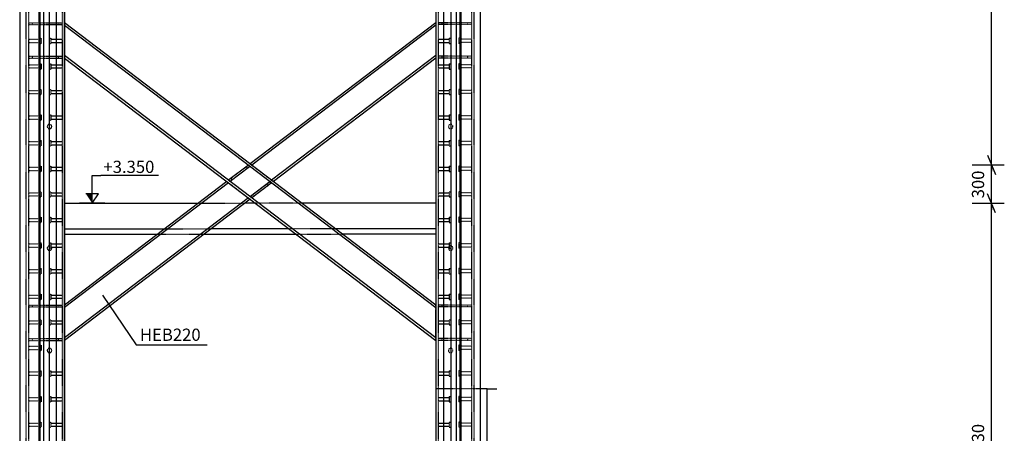
# Model space of a CAD drawing. Units: millimetres. Extents: x 0 to 59450, y 0 to 42050.
# Drawn here: x 28594 to 36286, y 9598 to 12831 of the extents above; entities that cross this region are included whole.
import ezdxf

# ---------------------------------------------------------------- set-up
doc = ezdxf.new("R2010")
doc.units = ezdxf.units.MM
doc.linetypes.add('DXK_LINE_DOT2', pattern=[3.9198, 1.9599, -1.9599])
for name, color, linetype in [('KONSTRUKTSIOONID', 7, 'Continuous'), ('MÕÕTMED', 7, 'Continuous'), ('TEKST', 7, 'Continuous'), ('TERAS', 7, 'Continuous')]:
    doc.layers.add(name, color=color, linetype=linetype)
doc.styles.add('Arial Narrow', font='ARIAL.TTF', dxfattribs={"height": 0.2})

# ---------------------------------------------------------------- blocks, each defined once
blk = doc.blocks.new('Part-25898103-62092 - 61377')
at = {"layer": 'TERAS', "color": 174, "linetype": 'DXK_LINE_DOT2'}
for p, q in [((32038.2, 12686.2), (32025.2, 12686.2)), ((32025.2, 12686.2), (32025.2, 12645.2)), ((32038.2, 12645.2), (32025.2, 12645.2)), ((32038.2, 12686.2), (32038.2, 12645.2)), ((32125.2, 12678.2), (32038.2, 12678.2)), ((32125.2, 12653.2), (32038.2, 12653.2))]:
    blk.add_line(p, q, dxfattribs=at)
blk = doc.blocks.new('Part-25898103-61400 - 61377')
at = {"layer": 'TERAS', "color": 174, "linetype": 'DXK_LINE_DOT2'}
for p, q in [((31863.2, 34645.7), (31863.2, 7665.7)), ((32125.2, 34645.7), (32125.2, 7665.7)), ((32144.2, 7665.7), (32144.2, 34645.7))]:
    blk.add_line(p, q, dxfattribs=at)
at = {"layer": 'TERAS', "color": 174, "linetype": 'Continuous'}
blk.add_line((31844.2, 34085.9), (31844.2, 7915.7), dxfattribs=at)
at = {"layer": 'TERAS', "color": 174, "linetype": 'DXK_LINE_DOT2'}
for centre, start, end in [((31961.7, 11995.7), 60, 240), ((31961.7, 11995.7), 240, 60), ((31961.7, 11045.7), 60, 240), ((31961.7, 11045.7), 240, 60), ((31961.7, 10245.7), 60, 240), ((31961.7, 10245.7), 240, 60)]:
    blk.add_arc(centre, 17.5, start, end, dxfattribs=at)
blk = doc.blocks.new('Part-25898103-61401 - 61377')
at = {"layer": 'KONSTRUKTSIOONID', "color": 7, "linetype": 'Continuous'}
for p, q in [((31844.2, 34085.9), (31844.2, 7915.7)), ((31906, 34085.9), (31906, 7915.7)), ((31961.8, 34085.9), (31961.8, 7915.7)), ((32006, 7915.7), (32006, 33995.7)), ((32034.4, 7915.7), (32034.4, 33995.7)), ((32044.2, 7915.7), (32044.2, 33997.6)), ((32194.2, 7915.7), (32194.2, 33997.6)), ((32246.6, 8045.7), (32246.6, 9945.7)), ((32246.6, 9945.7), (32321.3, 9945.7))]:
    blk.add_line(p, q, dxfattribs=at)
at = {"layer": 'KONSTRUKTSIOONID', "color": 7, "linetype": 'DXK_LINE_DOT2'}
blk.add_line((32246.6, 9945.7), (31844.2, 9945.7), dxfattribs=at)
blk = doc.blocks.new('Part-25898103-61402 - 61377')
at = {"layer": 'KONSTRUKTSIOONID', "color": 7, "linetype": 'Continuous'}
for p, q in [((28594.2, 34085.9), (28594.2, 7915.7)), ((28744.2, 33997.6), (28744.2, 7915.7)), ((28754, 7915.7), (28754, 33995.7)), ((28782.4, 7915.7), (28782.4, 33995.7)), ((28826.6, 7915.7), (28826.6, 33995.7)), ((28882.4, 7915.7), (28882.4, 33995.7)), ((28944.2, 7915.7), (28944.2, 33995.7))]:
    blk.add_line(p, q, dxfattribs=at)
blk = doc.blocks.new('Part-25898103-114581 - 61377')
at = {"layer": 'TERAS', "color": 174, "linetype": 'DXK_LINE_DOT2'}
for p, q in [((32125.2, 12807.4), (31863.2, 12807.4)), ((32125.2, 12792.4), (31863.2, 12792.4)), ((31893.2, 12807.4), (31893.2, 12792.4)), ((32095.2, 12792.4), (32095.2, 12807.4))]:
    blk.add_line(p, q, dxfattribs=at)
blk = doc.blocks.new('Part-25898103-61405 - 61377')
at = {"layer": 'TERAS', "color": 174, "linetype": 'DXK_LINE_DOT2'}
for p, q in [((28644.2, 7665.7), (28644.2, 34645.7)), ((28663.2, 34645.7), (28663.2, 7665.7)), ((28925.2, 34645.7), (28925.2, 7665.7))]:
    blk.add_line(p, q, dxfattribs=at)
at = {"layer": 'TERAS', "color": 174, "linetype": 'Continuous'}
blk.add_line((28944.2, 33995.7), (28944.2, 7915.7), dxfattribs=at)
at = {"layer": 'TERAS', "color": 174, "linetype": 'DXK_LINE_DOT2'}
for centre, start, end in [((28826.7, 11995.7), 120, 300), ((28826.7, 11995.7), 300, 120), ((28826.7, 11045.7), 120, 300), ((28826.7, 11045.7), 300, 120), ((28826.7, 10245.7), 120, 300), ((28826.7, 10245.7), 300, 120)]:
    blk.add_arc(centre, 17.5, start, end, dxfattribs=at)
blk = doc.blocks.new('Part-25898103-62074 - 61377')
at = {"layer": 'TERAS', "color": 174, "linetype": 'DXK_LINE_DOT2'}
for p, q in [((32038.2, 12086.2), (32025.2, 12086.2)), ((32025.2, 12086.2), (32025.2, 12045.2)), ((32038.2, 12086.2), (32038.2, 12045.2)), ((32125.2, 12078.2), (32038.2, 12078.2)), ((32038.2, 12045.2), (32025.2, 12045.2)), ((32125.2, 12053.2), (32038.2, 12053.2))]:
    blk.add_line(p, q, dxfattribs=at)
blk = doc.blocks.new('Part-25898103-62052 - 61377')
at = {"layer": 'TERAS', "color": 174, "linetype": 'DXK_LINE_DOT2'}
for p, q in [((31863.2, 11078.2), (31950.2, 11078.2)), ((31950.2, 11086.2), (31963.2, 11086.2)), ((31950.2, 11086.2), (31950.2, 11045.2)), ((31963.2, 11086.2), (31963.2, 11045.2)), ((31863.2, 11053.2), (31950.2, 11053.2)), ((31950.2, 11045.2), (31963.2, 11045.2))]:
    blk.add_line(p, q, dxfattribs=at)
blk = doc.blocks.new('Part-25898103-111882 - 61377')
at = {"layer": 'TERAS', "color": 174, "linetype": 'DXK_LINE_DOT2'}
for p, q in [((32038.2, 11886.2), (32025.2, 11886.2)), ((32025.2, 11886.2), (32025.2, 11845.2)), ((32038.2, 11886.2), (32038.2, 11845.2)), ((32125.2, 11878.2), (32038.2, 11878.2)), ((32125.2, 11853.2), (32038.2, 11853.2)), ((32038.2, 11845.2), (32025.2, 11845.2))]:
    blk.add_line(p, q, dxfattribs=at)
blk = doc.blocks.new('Part-25898103-114410 - 61377')
at = {"layer": 'TERAS', "color": 174, "linetype": 'DXK_LINE_DOT2'}
for p, q in [((28663.2, 12546), (28925.2, 12546)), ((28693.2, 12531), (28693.2, 12546)), ((28895.2, 12546), (28895.2, 12531)), ((28663.2, 12531), (28925.2, 12531))]:
    blk.add_line(p, q, dxfattribs=at)
blk = doc.blocks.new('Part-25898103-61589 - 61377')
at = {"layer": 'TERAS', "color": 174, "linetype": 'DXK_LINE_DOT2'}
for p, q in [((28663.2, 9678.2), (28750.2, 9678.2)), ((28663.2, 9653.2), (28750.2, 9653.2)), ((28750.2, 9686.2), (28763.2, 9686.2)), ((28750.2, 9686.2), (28750.2, 9645.2)), ((28750.2, 9645.2), (28763.2, 9645.2)), ((28763.2, 9686.2), (28763.2, 9645.2))]:
    blk.add_line(p, q, dxfattribs=at)
blk = doc.blocks.new('Part-25898103-61591 - 61377')
at = {"layer": 'TERAS', "color": 174, "linetype": 'DXK_LINE_DOT2'}
for p, q in [((28825.2, 9686.2), (28838.2, 9686.2)), ((28825.2, 9686.2), (28825.2, 9645.2)), ((28825.2, 9645.2), (28838.2, 9645.2)), ((28838.2, 9686.2), (28838.2, 9645.2)), ((28838.2, 9678.2), (28925.2, 9678.2)), ((28838.2, 9653.2), (28925.2, 9653.2))]:
    blk.add_line(p, q, dxfattribs=at)
blk = doc.blocks.new('Part-25898103-61592 - 61377')
at = {"layer": 'TERAS', "color": 174, "linetype": 'DXK_LINE_DOT2'}
for p, q in [((32038.2, 9686.2), (32025.2, 9686.2)), ((32025.2, 9686.2), (32025.2, 9645.2)), ((32038.2, 9645.2), (32025.2, 9645.2)), ((32038.2, 9686.2), (32038.2, 9645.2)), ((32125.2, 9678.2), (32038.2, 9678.2)), ((32125.2, 9653.2), (32038.2, 9653.2))]:
    blk.add_line(p, q, dxfattribs=at)
blk = doc.blocks.new('Part-25898103-61594 - 61377')
at = {"layer": 'TERAS', "color": 174, "linetype": 'DXK_LINE_DOT2'}
for p, q in [((31863.2, 9678.2), (31950.2, 9678.2)), ((31863.2, 9653.2), (31950.2, 9653.2)), ((31950.2, 9686.2), (31963.2, 9686.2)), ((31950.2, 9686.2), (31950.2, 9645.2)), ((31950.2, 9645.2), (31963.2, 9645.2)), ((31963.2, 9686.2), (31963.2, 9645.2))]:
    blk.add_line(p, q, dxfattribs=at)
blk = doc.blocks.new('Part-25898103-61765 - 61377')
at = {"layer": 'KONSTRUKTSIOONID', "color": 7, "linetype": 'Continuous'}
for p, q in [((28944.2, 11395.7), (29989.1, 11395.7)), ((30436, 11395.7), (30352.4, 11395.7)), ((31844.2, 11395.7), (30799.3, 11395.7)), ((28944.2, 11195.7), (29726.3, 11195.7)), ((28944.2, 11154.3), (29671.9, 11154.3)), ((30035.2, 11154.3), (30753.2, 11154.3)), ((30698.8, 11195.7), (30089.6, 11195.7)), ((31844.2, 11195.7), (31062.1, 11195.7)), ((31844.2, 11154.3), (31116.5, 11154.3))]:
    blk.add_line(p, q, dxfattribs=at)
at = {"layer": 'KONSTRUKTSIOONID', "color": 7, "linetype": 'DXK_LINE_DOT2'}
for p, q in [((28944.2, 11395.7), (28944.2, 10803.8)), ((29989.1, 11395.7), (30352.4, 11395.7)), ((30799.3, 11395.7), (30436, 11395.7)), ((31844.2, 11395.7), (31844.2, 10803.8)), ((29671.9, 11154.3), (30035.2, 11154.3)), ((29726.3, 11195.7), (30089.6, 11195.7)), ((31062.1, 11195.7), (30698.8, 11195.7)), ((30753.2, 11154.3), (31116.5, 11154.3))]:
    blk.add_line(p, q, dxfattribs=at)
blk = doc.blocks.new('Part-25898103-62011 - 61377')
at = {"layer": 'TERAS', "color": 174, "linetype": 'DXK_LINE_DOT2'}
for p, q in [((28663.2, 9878.2), (28750.2, 9878.2)), ((28663.2, 9853.2), (28750.2, 9853.2)), ((28750.2, 9886.2), (28763.2, 9886.2)), ((28750.2, 9886.2), (28750.2, 9845.2)), ((28763.2, 9886.2), (28763.2, 9845.2)), ((28750.2, 9845.2), (28763.2, 9845.2))]:
    blk.add_line(p, q, dxfattribs=at)
blk = doc.blocks.new('Part-25898103-62013 - 61377')
at = {"layer": 'TERAS', "color": 174, "linetype": 'DXK_LINE_DOT2'}
for p, q in [((28825.2, 9886.2), (28838.2, 9886.2)), ((28825.2, 9886.2), (28825.2, 9845.2)), ((28838.2, 9886.2), (28838.2, 9845.2)), ((28838.2, 9878.2), (28925.2, 9878.2)), ((28838.2, 9853.2), (28925.2, 9853.2)), ((28825.2, 9845.2), (28838.2, 9845.2))]:
    blk.add_line(p, q, dxfattribs=at)
blk = doc.blocks.new('Part-25898103-62014 - 61377')
at = {"layer": 'TERAS', "color": 174, "linetype": 'DXK_LINE_DOT2'}
for p, q in [((32038.2, 9886.2), (32025.2, 9886.2)), ((32025.2, 9886.2), (32025.2, 9845.2)), ((32038.2, 9886.2), (32038.2, 9845.2)), ((32125.2, 9878.2), (32038.2, 9878.2)), ((32125.2, 9853.2), (32038.2, 9853.2)), ((32038.2, 9845.2), (32025.2, 9845.2))]:
    blk.add_line(p, q, dxfattribs=at)
blk = doc.blocks.new('Part-25898103-62016 - 61377')
at = {"layer": 'TERAS', "color": 174, "linetype": 'DXK_LINE_DOT2'}
for p, q in [((31863.2, 9878.2), (31950.2, 9878.2)), ((31863.2, 9853.2), (31950.2, 9853.2)), ((31950.2, 9886.2), (31963.2, 9886.2)), ((31950.2, 9886.2), (31950.2, 9845.2)), ((31963.2, 9886.2), (31963.2, 9845.2)), ((31950.2, 9845.2), (31963.2, 9845.2))]:
    blk.add_line(p, q, dxfattribs=at)
blk = doc.blocks.new('Part-25898103-62017 - 61377')
at = {"layer": 'TERAS', "color": 174, "linetype": 'DXK_LINE_DOT2'}
for p, q in [((28663.2, 10078.2), (28750.2, 10078.2)), ((28750.2, 10086.2), (28763.2, 10086.2)), ((28750.2, 10086.2), (28750.2, 10045.2)), ((28763.2, 10086.2), (28763.2, 10045.2)), ((28663.2, 10053.2), (28750.2, 10053.2)), ((28750.2, 10045.2), (28763.2, 10045.2))]:
    blk.add_line(p, q, dxfattribs=at)
blk = doc.blocks.new('Part-25898103-62019 - 61377')
at = {"layer": 'TERAS', "color": 174, "linetype": 'DXK_LINE_DOT2'}
for p, q in [((28825.2, 10086.2), (28838.2, 10086.2)), ((28825.2, 10086.2), (28825.2, 10045.2)), ((28838.2, 10086.2), (28838.2, 10045.2)), ((28838.2, 10078.2), (28925.2, 10078.2)), ((28825.2, 10045.2), (28838.2, 10045.2)), ((28838.2, 10053.2), (28925.2, 10053.2))]:
    blk.add_line(p, q, dxfattribs=at)
blk = doc.blocks.new('Part-25898103-62020 - 61377')
at = {"layer": 'TERAS', "color": 174, "linetype": 'DXK_LINE_DOT2'}
for p, q in [((32038.2, 10086.2), (32025.2, 10086.2)), ((32025.2, 10086.2), (32025.2, 10045.2)), ((32038.2, 10086.2), (32038.2, 10045.2)), ((32125.2, 10078.2), (32038.2, 10078.2)), ((32038.2, 10045.2), (32025.2, 10045.2)), ((32125.2, 10053.2), (32038.2, 10053.2))]:
    blk.add_line(p, q, dxfattribs=at)
blk = doc.blocks.new('Part-25898103-62022 - 61377')
at = {"layer": 'TERAS', "color": 174, "linetype": 'DXK_LINE_DOT2'}
for p, q in [((31863.2, 10078.2), (31950.2, 10078.2)), ((31950.2, 10086.2), (31963.2, 10086.2)), ((31950.2, 10086.2), (31950.2, 10045.2)), ((31963.2, 10086.2), (31963.2, 10045.2)), ((31863.2, 10053.2), (31950.2, 10053.2)), ((31950.2, 10045.2), (31963.2, 10045.2))]:
    blk.add_line(p, q, dxfattribs=at)
blk = doc.blocks.new('Part-25898103-62023 - 61377')
at = {"layer": 'TERAS', "color": 174, "linetype": 'DXK_LINE_DOT2'}
for p, q in [((28663.2, 10278.2), (28750.2, 10278.2)), ((28663.2, 10253.2), (28750.2, 10253.2)), ((28750.2, 10286.2), (28763.2, 10286.2)), ((28750.2, 10286.2), (28750.2, 10245.2)), ((28750.2, 10245.2), (28763.2, 10245.2)), ((28763.2, 10286.2), (28763.2, 10245.2))]:
    blk.add_line(p, q, dxfattribs=at)
blk = doc.blocks.new('Part-25898103-62026 - 61377')
at = {"layer": 'TERAS', "color": 174, "linetype": 'DXK_LINE_DOT2'}
for p, q in [((32038.2, 10286.2), (32025.2, 10286.2)), ((32025.2, 10286.2), (32025.2, 10245.2)), ((32038.2, 10245.2), (32025.2, 10245.2)), ((32038.2, 10286.2), (32038.2, 10245.2)), ((32125.2, 10278.2), (32038.2, 10278.2)), ((32125.2, 10253.2), (32038.2, 10253.2))]:
    blk.add_line(p, q, dxfattribs=at)
blk = doc.blocks.new('Part-25898103-62029 - 61377')
at = {"layer": 'TERAS', "color": 174, "linetype": 'DXK_LINE_DOT2'}
for p, q in [((28663.2, 10478.2), (28750.2, 10478.2)), ((28750.2, 10486.2), (28763.2, 10486.2)), ((28750.2, 10486.2), (28750.2, 10445.2)), ((28763.2, 10486.2), (28763.2, 10445.2)), ((28663.2, 10453.2), (28750.2, 10453.2)), ((28750.2, 10445.2), (28763.2, 10445.2))]:
    blk.add_line(p, q, dxfattribs=at)
blk = doc.blocks.new('Part-25898103-62031 - 61377')
at = {"layer": 'TERAS', "color": 174, "linetype": 'DXK_LINE_DOT2'}
for p, q in [((28825.2, 10486.2), (28838.2, 10486.2)), ((28825.2, 10486.2), (28825.2, 10445.2)), ((28838.2, 10486.2), (28838.2, 10445.2)), ((28838.2, 10478.2), (28925.2, 10478.2)), ((28825.2, 10445.2), (28838.2, 10445.2)), ((28838.2, 10453.2), (28925.2, 10453.2))]:
    blk.add_line(p, q, dxfattribs=at)
blk = doc.blocks.new('Part-25898103-62032 - 61377')
at = {"layer": 'TERAS', "color": 174, "linetype": 'DXK_LINE_DOT2'}
for p, q in [((32038.2, 10486.2), (32025.2, 10486.2)), ((32025.2, 10486.2), (32025.2, 10445.2)), ((32038.2, 10486.2), (32038.2, 10445.2)), ((32125.2, 10478.2), (32038.2, 10478.2)), ((32038.2, 10445.2), (32025.2, 10445.2)), ((32125.2, 10453.2), (32038.2, 10453.2))]:
    blk.add_line(p, q, dxfattribs=at)
blk = doc.blocks.new('Part-25898103-62034 - 61377')
at = {"layer": 'TERAS', "color": 174, "linetype": 'DXK_LINE_DOT2'}
for p, q in [((31863.2, 10478.2), (31950.2, 10478.2)), ((31950.2, 10486.2), (31963.2, 10486.2)), ((31950.2, 10486.2), (31950.2, 10445.2)), ((31963.2, 10486.2), (31963.2, 10445.2)), ((31863.2, 10453.2), (31950.2, 10453.2)), ((31950.2, 10445.2), (31963.2, 10445.2))]:
    blk.add_line(p, q, dxfattribs=at)
blk = doc.blocks.new('Part-25898103-62035 - 61377')
at = {"layer": 'TERAS', "color": 174, "linetype": 'DXK_LINE_DOT2'}
for p, q in [((28663.2, 10678.2), (28750.2, 10678.2)), ((28663.2, 10653.2), (28750.2, 10653.2)), ((28750.2, 10686.2), (28763.2, 10686.2)), ((28750.2, 10686.2), (28750.2, 10645.2)), ((28750.2, 10645.2), (28763.2, 10645.2)), ((28763.2, 10686.2), (28763.2, 10645.2))]:
    blk.add_line(p, q, dxfattribs=at)
blk = doc.blocks.new('Part-25898103-62037 - 61377')
at = {"layer": 'TERAS', "color": 174, "linetype": 'DXK_LINE_DOT2'}
for p, q in [((28825.2, 10686.2), (28838.2, 10686.2)), ((28825.2, 10686.2), (28825.2, 10645.2)), ((28825.2, 10645.2), (28838.2, 10645.2)), ((28838.2, 10686.2), (28838.2, 10645.2)), ((28838.2, 10678.2), (28925.2, 10678.2)), ((28838.2, 10653.2), (28925.2, 10653.2))]:
    blk.add_line(p, q, dxfattribs=at)
blk = doc.blocks.new('Part-25898103-62038 - 61377')
at = {"layer": 'TERAS', "color": 174, "linetype": 'DXK_LINE_DOT2'}
for p, q in [((32038.2, 10686.2), (32025.2, 10686.2)), ((32025.2, 10686.2), (32025.2, 10645.2)), ((32038.2, 10645.2), (32025.2, 10645.2)), ((32038.2, 10686.2), (32038.2, 10645.2)), ((32125.2, 10678.2), (32038.2, 10678.2)), ((32125.2, 10653.2), (32038.2, 10653.2))]:
    blk.add_line(p, q, dxfattribs=at)
blk = doc.blocks.new('Part-25898103-62040 - 61377')
at = {"layer": 'TERAS', "color": 174, "linetype": 'DXK_LINE_DOT2'}
for p, q in [((31863.2, 10678.2), (31950.2, 10678.2)), ((31863.2, 10653.2), (31950.2, 10653.2)), ((31950.2, 10686.2), (31963.2, 10686.2)), ((31950.2, 10686.2), (31950.2, 10645.2)), ((31950.2, 10645.2), (31963.2, 10645.2)), ((31963.2, 10686.2), (31963.2, 10645.2))]:
    blk.add_line(p, q, dxfattribs=at)
blk = doc.blocks.new('Part-25898103-62041 - 61377')
at = {"layer": 'TERAS', "color": 174, "linetype": 'DXK_LINE_DOT2'}
for p, q in [((28663.2, 10878.2), (28750.2, 10878.2)), ((28663.2, 10853.2), (28750.2, 10853.2)), ((28750.2, 10886.2), (28763.2, 10886.2)), ((28750.2, 10886.2), (28750.2, 10845.2)), ((28763.2, 10886.2), (28763.2, 10845.2)), ((28750.2, 10845.2), (28763.2, 10845.2))]:
    blk.add_line(p, q, dxfattribs=at)
blk = doc.blocks.new('Part-25898103-62043 - 61377')
at = {"layer": 'TERAS', "color": 174, "linetype": 'DXK_LINE_DOT2'}
for p, q in [((28825.2, 10886.2), (28838.2, 10886.2)), ((28825.2, 10886.2), (28825.2, 10845.2)), ((28838.2, 10886.2), (28838.2, 10845.2)), ((28838.2, 10878.2), (28925.2, 10878.2)), ((28838.2, 10853.2), (28925.2, 10853.2)), ((28825.2, 10845.2), (28838.2, 10845.2))]:
    blk.add_line(p, q, dxfattribs=at)
blk = doc.blocks.new('Part-25898103-62044 - 61377')
at = {"layer": 'TERAS', "color": 174, "linetype": 'DXK_LINE_DOT2'}
for p, q in [((32038.2, 10886.2), (32025.2, 10886.2)), ((32025.2, 10886.2), (32025.2, 10845.2)), ((32038.2, 10886.2), (32038.2, 10845.2)), ((32125.2, 10878.2), (32038.2, 10878.2)), ((32125.2, 10853.2), (32038.2, 10853.2)), ((32038.2, 10845.2), (32025.2, 10845.2))]:
    blk.add_line(p, q, dxfattribs=at)
blk = doc.blocks.new('Part-25898103-62046 - 61377')
at = {"layer": 'TERAS', "color": 174, "linetype": 'DXK_LINE_DOT2'}
for p, q in [((31863.2, 10878.2), (31950.2, 10878.2)), ((31863.2, 10853.2), (31950.2, 10853.2)), ((31950.2, 10886.2), (31963.2, 10886.2)), ((31950.2, 10886.2), (31950.2, 10845.2)), ((31963.2, 10886.2), (31963.2, 10845.2)), ((31950.2, 10845.2), (31963.2, 10845.2))]:
    blk.add_line(p, q, dxfattribs=at)
blk = doc.blocks.new('Part-25898103-62047 - 61377')
at = {"layer": 'TERAS', "color": 174, "linetype": 'DXK_LINE_DOT2'}
for p, q in [((28663.2, 11078.2), (28750.2, 11078.2)), ((28750.2, 11086.2), (28763.2, 11086.2)), ((28750.2, 11086.2), (28750.2, 11045.2)), ((28763.2, 11086.2), (28763.2, 11045.2)), ((28663.2, 11053.2), (28750.2, 11053.2)), ((28750.2, 11045.2), (28763.2, 11045.2))]:
    blk.add_line(p, q, dxfattribs=at)
blk = doc.blocks.new('Part-25898103-62049 - 61377')
at = {"layer": 'TERAS', "color": 174, "linetype": 'DXK_LINE_DOT2'}
for p, q in [((28825.2, 11086.2), (28838.2, 11086.2)), ((28825.2, 11086.2), (28825.2, 11045.2)), ((28838.2, 11086.2), (28838.2, 11045.2)), ((28838.2, 11078.2), (28925.2, 11078.2)), ((28825.2, 11045.2), (28838.2, 11045.2)), ((28838.2, 11053.2), (28925.2, 11053.2))]:
    blk.add_line(p, q, dxfattribs=at)
blk = doc.blocks.new('Part-25898103-62050 - 61377')
at = {"layer": 'TERAS', "color": 174, "linetype": 'DXK_LINE_DOT2'}
for p, q in [((32038.2, 11086.2), (32025.2, 11086.2)), ((32025.2, 11086.2), (32025.2, 11045.2)), ((32038.2, 11086.2), (32038.2, 11045.2)), ((32125.2, 11078.2), (32038.2, 11078.2)), ((32038.2, 11045.2), (32025.2, 11045.2)), ((32125.2, 11053.2), (32038.2, 11053.2))]:
    blk.add_line(p, q, dxfattribs=at)
blk = doc.blocks.new('Part-25898103-62053 - 61377')
at = {"layer": 'TERAS', "color": 174, "linetype": 'DXK_LINE_DOT2'}
for p, q in [((28663.2, 11278.2), (28750.2, 11278.2)), ((28663.2, 11253.2), (28750.2, 11253.2)), ((28750.2, 11286.2), (28763.2, 11286.2)), ((28750.2, 11286.2), (28750.2, 11245.2)), ((28750.2, 11245.2), (28763.2, 11245.2)), ((28763.2, 11286.2), (28763.2, 11245.2))]:
    blk.add_line(p, q, dxfattribs=at)
blk = doc.blocks.new('Part-25898103-62055 - 61377')
at = {"layer": 'TERAS', "color": 174, "linetype": 'DXK_LINE_DOT2'}
for p, q in [((28825.2, 11286.2), (28838.2, 11286.2)), ((28825.2, 11286.2), (28825.2, 11245.2)), ((28825.2, 11245.2), (28838.2, 11245.2)), ((28838.2, 11286.2), (28838.2, 11245.2)), ((28838.2, 11278.2), (28925.2, 11278.2)), ((28838.2, 11253.2), (28925.2, 11253.2))]:
    blk.add_line(p, q, dxfattribs=at)
blk = doc.blocks.new('Part-25898103-62056 - 61377')
at = {"layer": 'TERAS', "color": 174, "linetype": 'DXK_LINE_DOT2'}
for p, q in [((32038.2, 11286.2), (32025.2, 11286.2)), ((32025.2, 11286.2), (32025.2, 11245.2)), ((32038.2, 11245.2), (32025.2, 11245.2)), ((32038.2, 11286.2), (32038.2, 11245.2)), ((32125.2, 11278.2), (32038.2, 11278.2)), ((32125.2, 11253.2), (32038.2, 11253.2))]:
    blk.add_line(p, q, dxfattribs=at)
blk = doc.blocks.new('Part-25898103-62058 - 61377')
at = {"layer": 'TERAS', "color": 174, "linetype": 'DXK_LINE_DOT2'}
for p, q in [((31863.2, 11278.2), (31950.2, 11278.2)), ((31863.2, 11253.2), (31950.2, 11253.2)), ((31950.2, 11286.2), (31963.2, 11286.2)), ((31950.2, 11286.2), (31950.2, 11245.2)), ((31950.2, 11245.2), (31963.2, 11245.2)), ((31963.2, 11286.2), (31963.2, 11245.2))]:
    blk.add_line(p, q, dxfattribs=at)
blk = doc.blocks.new('Part-25898103-62059 - 61377')
at = {"layer": 'TERAS', "color": 174, "linetype": 'DXK_LINE_DOT2'}
for p, q in [((28663.2, 11478.2), (28750.2, 11478.2)), ((28750.2, 11486.2), (28763.2, 11486.2)), ((28750.2, 11486.2), (28750.2, 11445.2)), ((28763.2, 11486.2), (28763.2, 11445.2)), ((28663.2, 11453.2), (28750.2, 11453.2)), ((28750.2, 11445.2), (28763.2, 11445.2))]:
    blk.add_line(p, q, dxfattribs=at)
blk = doc.blocks.new('Part-25898103-62061 - 61377')
at = {"layer": 'TERAS', "color": 174, "linetype": 'DXK_LINE_DOT2'}
for p, q in [((28825.2, 11486.2), (28838.2, 11486.2)), ((28825.2, 11486.2), (28825.2, 11445.2)), ((28838.2, 11486.2), (28838.2, 11445.2)), ((28838.2, 11478.2), (28925.2, 11478.2)), ((28825.2, 11445.2), (28838.2, 11445.2)), ((28838.2, 11453.2), (28925.2, 11453.2))]:
    blk.add_line(p, q, dxfattribs=at)
blk = doc.blocks.new('Part-25898103-62062 - 61377')
at = {"layer": 'TERAS', "color": 174, "linetype": 'DXK_LINE_DOT2'}
for p, q in [((32038.2, 11486.2), (32025.2, 11486.2)), ((32025.2, 11486.2), (32025.2, 11445.2)), ((32038.2, 11486.2), (32038.2, 11445.2)), ((32125.2, 11478.2), (32038.2, 11478.2)), ((32038.2, 11445.2), (32025.2, 11445.2)), ((32125.2, 11453.2), (32038.2, 11453.2))]:
    blk.add_line(p, q, dxfattribs=at)
blk = doc.blocks.new('Part-25898103-62064 - 61377')
at = {"layer": 'TERAS', "color": 174, "linetype": 'DXK_LINE_DOT2'}
for p, q in [((31863.2, 11478.2), (31950.2, 11478.2)), ((31950.2, 11486.2), (31963.2, 11486.2)), ((31950.2, 11486.2), (31950.2, 11445.2)), ((31963.2, 11486.2), (31963.2, 11445.2)), ((31863.2, 11453.2), (31950.2, 11453.2)), ((31950.2, 11445.2), (31963.2, 11445.2))]:
    blk.add_line(p, q, dxfattribs=at)
blk = doc.blocks.new('Part-25898103-62065 - 61377')
at = {"layer": 'TERAS', "color": 174, "linetype": 'DXK_LINE_DOT2'}
for p, q in [((28663.2, 11678.2), (28750.2, 11678.2)), ((28663.2, 11653.2), (28750.2, 11653.2)), ((28750.2, 11686.2), (28763.2, 11686.2)), ((28750.2, 11686.2), (28750.2, 11645.2)), ((28750.2, 11645.2), (28763.2, 11645.2)), ((28763.2, 11686.2), (28763.2, 11645.2))]:
    blk.add_line(p, q, dxfattribs=at)
blk = doc.blocks.new('Part-25898103-62067 - 61377')
at = {"layer": 'TERAS', "color": 174, "linetype": 'DXK_LINE_DOT2'}
for p, q in [((28825.2, 11686.2), (28838.2, 11686.2)), ((28825.2, 11686.2), (28825.2, 11645.2)), ((28825.2, 11645.2), (28838.2, 11645.2)), ((28838.2, 11686.2), (28838.2, 11645.2)), ((28838.2, 11678.2), (28925.2, 11678.2)), ((28838.2, 11653.2), (28925.2, 11653.2))]:
    blk.add_line(p, q, dxfattribs=at)
blk = doc.blocks.new('Part-25898103-62068 - 61377')
at = {"layer": 'TERAS', "color": 174, "linetype": 'DXK_LINE_DOT2'}
for p, q in [((32038.2, 11686.2), (32025.2, 11686.2)), ((32025.2, 11686.2), (32025.2, 11645.2)), ((32038.2, 11645.2), (32025.2, 11645.2)), ((32038.2, 11686.2), (32038.2, 11645.2)), ((32125.2, 11678.2), (32038.2, 11678.2)), ((32125.2, 11653.2), (32038.2, 11653.2))]:
    blk.add_line(p, q, dxfattribs=at)
blk = doc.blocks.new('Part-25898103-62070 - 61377')
at = {"layer": 'TERAS', "color": 174, "linetype": 'DXK_LINE_DOT2'}
for p, q in [((31863.2, 11678.2), (31950.2, 11678.2)), ((31863.2, 11653.2), (31950.2, 11653.2)), ((31950.2, 11686.2), (31963.2, 11686.2)), ((31950.2, 11686.2), (31950.2, 11645.2)), ((31950.2, 11645.2), (31963.2, 11645.2)), ((31963.2, 11686.2), (31963.2, 11645.2))]:
    blk.add_line(p, q, dxfattribs=at)
blk = doc.blocks.new('Part-25898103-62071 - 61377')
at = {"layer": 'TERAS', "color": 174, "linetype": 'DXK_LINE_DOT2'}
for p, q in [((28663.2, 12078.2), (28750.2, 12078.2)), ((28750.2, 12086.2), (28763.2, 12086.2)), ((28750.2, 12086.2), (28750.2, 12045.2)), ((28763.2, 12086.2), (28763.2, 12045.2)), ((28663.2, 12053.2), (28750.2, 12053.2)), ((28750.2, 12045.2), (28763.2, 12045.2))]:
    blk.add_line(p, q, dxfattribs=at)
blk = doc.blocks.new('Part-25898103-62073 - 61377')
at = {"layer": 'TERAS', "color": 174, "linetype": 'DXK_LINE_DOT2'}
for p, q in [((28825.2, 12086.2), (28838.2, 12086.2)), ((28825.2, 12086.2), (28825.2, 12045.2)), ((28838.2, 12086.2), (28838.2, 12045.2)), ((28838.2, 12078.2), (28925.2, 12078.2)), ((28825.2, 12045.2), (28838.2, 12045.2)), ((28838.2, 12053.2), (28925.2, 12053.2))]:
    blk.add_line(p, q, dxfattribs=at)
blk = doc.blocks.new('Part-25898103-62076 - 61377')
at = {"layer": 'TERAS', "color": 174, "linetype": 'DXK_LINE_DOT2'}
for p, q in [((31863.2, 12078.2), (31950.2, 12078.2)), ((31950.2, 12086.2), (31963.2, 12086.2)), ((31950.2, 12086.2), (31950.2, 12045.2)), ((31963.2, 12086.2), (31963.2, 12045.2)), ((31863.2, 12053.2), (31950.2, 12053.2)), ((31950.2, 12045.2), (31963.2, 12045.2))]:
    blk.add_line(p, q, dxfattribs=at)
blk = doc.blocks.new('Part-25898103-62077 - 61377')
at = {"layer": 'TERAS', "color": 174, "linetype": 'DXK_LINE_DOT2'}
for p, q in [((28663.2, 12278.2), (28750.2, 12278.2)), ((28663.2, 12253.2), (28750.2, 12253.2)), ((28750.2, 12286.2), (28763.2, 12286.2)), ((28750.2, 12286.2), (28750.2, 12245.2)), ((28750.2, 12245.2), (28763.2, 12245.2)), ((28763.2, 12286.2), (28763.2, 12245.2))]:
    blk.add_line(p, q, dxfattribs=at)
blk = doc.blocks.new('Part-25898103-62079 - 61377')
at = {"layer": 'TERAS', "color": 174, "linetype": 'DXK_LINE_DOT2'}
for p, q in [((28825.2, 12286.2), (28838.2, 12286.2)), ((28825.2, 12286.2), (28825.2, 12245.2)), ((28825.2, 12245.2), (28838.2, 12245.2)), ((28838.2, 12286.2), (28838.2, 12245.2)), ((28838.2, 12278.2), (28925.2, 12278.2)), ((28838.2, 12253.2), (28925.2, 12253.2))]:
    blk.add_line(p, q, dxfattribs=at)
blk = doc.blocks.new('Part-25898103-62080 - 61377')
at = {"layer": 'TERAS', "color": 174, "linetype": 'DXK_LINE_DOT2'}
for p, q in [((32038.2, 12286.2), (32025.2, 12286.2)), ((32025.2, 12286.2), (32025.2, 12245.2)), ((32038.2, 12245.2), (32025.2, 12245.2)), ((32038.2, 12286.2), (32038.2, 12245.2)), ((32125.2, 12278.2), (32038.2, 12278.2)), ((32125.2, 12253.2), (32038.2, 12253.2))]:
    blk.add_line(p, q, dxfattribs=at)
blk = doc.blocks.new('Part-25898103-62082 - 61377')
at = {"layer": 'TERAS', "color": 174, "linetype": 'DXK_LINE_DOT2'}
for p, q in [((31863.2, 12278.2), (31950.2, 12278.2)), ((31863.2, 12253.2), (31950.2, 12253.2)), ((31950.2, 12286.2), (31963.2, 12286.2)), ((31950.2, 12286.2), (31950.2, 12245.2)), ((31950.2, 12245.2), (31963.2, 12245.2)), ((31963.2, 12286.2), (31963.2, 12245.2))]:
    blk.add_line(p, q, dxfattribs=at)
blk = doc.blocks.new('Part-25898103-62083 - 61377')
at = {"layer": 'TERAS', "color": 174, "linetype": 'DXK_LINE_DOT2'}
for p, q in [((28663.2, 12478.2), (28750.2, 12478.2)), ((28750.2, 12486.2), (28763.2, 12486.2)), ((28750.2, 12486.2), (28750.2, 12445.2)), ((28763.2, 12486.2), (28763.2, 12445.2)), ((28663.2, 12453.2), (28750.2, 12453.2)), ((28750.2, 12445.2), (28763.2, 12445.2))]:
    blk.add_line(p, q, dxfattribs=at)
blk = doc.blocks.new('Part-25898103-62085 - 61377')
at = {"layer": 'TERAS', "color": 174, "linetype": 'DXK_LINE_DOT2'}
for p, q in [((28825.2, 12486.2), (28838.2, 12486.2)), ((28825.2, 12486.2), (28825.2, 12445.2)), ((28838.2, 12486.2), (28838.2, 12445.2)), ((28838.2, 12478.2), (28925.2, 12478.2)), ((28825.2, 12445.2), (28838.2, 12445.2)), ((28838.2, 12453.2), (28925.2, 12453.2))]:
    blk.add_line(p, q, dxfattribs=at)
blk = doc.blocks.new('Part-25898103-62086 - 61377')
at = {"layer": 'TERAS', "color": 174, "linetype": 'DXK_LINE_DOT2'}
for p, q in [((32038.2, 12486.2), (32025.2, 12486.2)), ((32025.2, 12486.2), (32025.2, 12445.2)), ((32038.2, 12486.2), (32038.2, 12445.2)), ((32125.2, 12478.2), (32038.2, 12478.2)), ((32038.2, 12445.2), (32025.2, 12445.2)), ((32125.2, 12453.2), (32038.2, 12453.2))]:
    blk.add_line(p, q, dxfattribs=at)
blk = doc.blocks.new('Part-25898103-62088 - 61377')
at = {"layer": 'TERAS', "color": 174, "linetype": 'DXK_LINE_DOT2'}
for p, q in [((31863.2, 12478.2), (31950.2, 12478.2)), ((31950.2, 12486.2), (31963.2, 12486.2)), ((31950.2, 12486.2), (31950.2, 12445.2)), ((31963.2, 12486.2), (31963.2, 12445.2)), ((31863.2, 12453.2), (31950.2, 12453.2)), ((31950.2, 12445.2), (31963.2, 12445.2))]:
    blk.add_line(p, q, dxfattribs=at)
blk = doc.blocks.new('Part-25898103-62089 - 61377')
at = {"layer": 'TERAS', "color": 174, "linetype": 'DXK_LINE_DOT2'}
for p, q in [((28663.2, 12678.2), (28750.2, 12678.2)), ((28663.2, 12653.2), (28750.2, 12653.2)), ((28750.2, 12686.2), (28763.2, 12686.2)), ((28750.2, 12686.2), (28750.2, 12645.2)), ((28750.2, 12645.2), (28763.2, 12645.2)), ((28763.2, 12686.2), (28763.2, 12645.2))]:
    blk.add_line(p, q, dxfattribs=at)
blk = doc.blocks.new('Part-25898103-62091 - 61377')
at = {"layer": 'TERAS', "color": 174, "linetype": 'DXK_LINE_DOT2'}
for p, q in [((28825.2, 12686.2), (28838.2, 12686.2)), ((28825.2, 12686.2), (28825.2, 12645.2)), ((28825.2, 12645.2), (28838.2, 12645.2)), ((28838.2, 12686.2), (28838.2, 12645.2)), ((28838.2, 12678.2), (28925.2, 12678.2)), ((28838.2, 12653.2), (28925.2, 12653.2))]:
    blk.add_line(p, q, dxfattribs=at)
blk = doc.blocks.new('Part-25898103-62094 - 61377')
at = {"layer": 'TERAS', "color": 174, "linetype": 'DXK_LINE_DOT2'}
for p, q in [((31863.2, 12678.2), (31950.2, 12678.2)), ((31863.2, 12653.2), (31950.2, 12653.2)), ((31950.2, 12686.2), (31963.2, 12686.2)), ((31950.2, 12686.2), (31950.2, 12645.2)), ((31950.2, 12645.2), (31963.2, 12645.2)), ((31963.2, 12686.2), (31963.2, 12645.2))]:
    blk.add_line(p, q, dxfattribs=at)
blk = doc.blocks.new('Part-25898103-114323 - 61377')
at = {"layer": 'TERAS', "color": 174, "linetype": 'Continuous'}
for p, q in [((31844.2, 12807.4), (30394.2, 11704)), ((31844.2, 12787.3), (30407.4, 11693.9)), ((31844.2, 12551.1), (30562.6, 11575.8)), ((31844.2, 12531), (30575.8, 11565.8)), ((30394.2, 11704), (30407.4, 11693.9)), ((30562.6, 11575.8), (30575.8, 11565.8))]:
    blk.add_line(p, q, dxfattribs=at)
at = {"layer": 'TERAS', "color": 174, "linetype": 'DXK_LINE_DOT2'}
for p, q in [((31844.2, 12807.4), (31844.2, 12531)), ((30407.4, 11693.9), (30562.6, 11575.8))]:
    blk.add_line(p, q, dxfattribs=at)
blk = doc.blocks.new('Part-25898103-114365 - 61377')
at = {"layer": 'TERAS', "color": 174, "linetype": 'Continuous'}
for p, q in [((30550.3, 11565.1), (30398.3, 11449.5)), ((30559.3, 11553.2), (30407.4, 11437.6)), ((30550.3, 11565.1), (30559.3, 11553.2)), ((30407.4, 11437.6), (30398.3, 11449.5))]:
    blk.add_line(p, q, dxfattribs=at)
at = {"layer": 'TERAS', "color": 174, "linetype": 'DXK_LINE_DOT2'}
for p, q in [((30543.4, 11541.1), (30534.3, 11553)), ((30423.3, 11449.7), (30414.2, 11461.6))]:
    blk.add_line(p, q, dxfattribs=at)
blk = doc.blocks.new('Part-25898103-114369 - 61377')
at = {"layer": 'TERAS', "color": 174, "linetype": 'DXK_LINE_DOT2'}
for p, q in [((30381, 11693.9), (30229.1, 11578.3)), ((30390.1, 11682), (30381, 11693.9)), ((30390.1, 11682), (30238.2, 11566.4)), ((30366.2, 11663.8), (30357.1, 11675.8)), ((30229.1, 11578.3), (30238.2, 11566.4))]:
    blk.add_line(p, q, dxfattribs=at)
blk = doc.blocks.new('Part-25898103-114587 - 61377')
at = {"layer": 'TERAS', "color": 174, "linetype": 'DXK_LINE_DOT2'}
for p, q in [((28663.2, 10600.5), (28925.2, 10600.5)), ((28663.2, 10585.5), (28925.2, 10585.5)), ((28693.2, 10585.5), (28693.2, 10600.5)), ((28895.2, 10600.5), (28895.2, 10585.5))]:
    blk.add_line(p, q, dxfattribs=at)
blk = doc.blocks.new('Part-25898103-114575 - 61377')
at = {"layer": 'TERAS', "color": 174, "linetype": 'DXK_LINE_DOT2'}
for p, q in [((28663.2, 12807.4), (28925.2, 12807.4)), ((28663.2, 12792.4), (28925.2, 12792.4)), ((28693.2, 12792.4), (28693.2, 12807.4)), ((28895.2, 12807.4), (28895.2, 12792.4))]:
    blk.add_line(p, q, dxfattribs=at)
blk = doc.blocks.new('Part-25898103-111879 - 61377')
at = {"layer": 'TERAS', "color": 174, "linetype": 'DXK_LINE_DOT2'}
for p, q in [((28663.2, 11878.2), (28750.2, 11878.2)), ((28663.2, 11853.2), (28750.2, 11853.2)), ((28750.2, 11886.2), (28763.2, 11886.2)), ((28750.2, 11886.2), (28750.2, 11845.2)), ((28763.2, 11886.2), (28763.2, 11845.2)), ((28750.2, 11845.2), (28763.2, 11845.2))]:
    blk.add_line(p, q, dxfattribs=at)
blk = doc.blocks.new('Part-25898103-111881 - 61377')
at = {"layer": 'TERAS', "color": 174, "linetype": 'DXK_LINE_DOT2'}
for p, q in [((28825.2, 11886.2), (28838.2, 11886.2)), ((28825.2, 11886.2), (28825.2, 11845.2)), ((28838.2, 11886.2), (28838.2, 11845.2)), ((28838.2, 11878.2), (28925.2, 11878.2)), ((28838.2, 11853.2), (28925.2, 11853.2)), ((28825.2, 11845.2), (28838.2, 11845.2))]:
    blk.add_line(p, q, dxfattribs=at)
blk = doc.blocks.new('Part-25898103-111884 - 61377')
at = {"layer": 'TERAS', "color": 174, "linetype": 'DXK_LINE_DOT2'}
for p, q in [((31863.2, 11878.2), (31950.2, 11878.2)), ((31863.2, 11853.2), (31950.2, 11853.2)), ((31950.2, 11886.2), (31963.2, 11886.2)), ((31950.2, 11886.2), (31950.2, 11845.2)), ((31963.2, 11886.2), (31963.2, 11845.2)), ((31950.2, 11845.2), (31963.2, 11845.2))]:
    blk.add_line(p, q, dxfattribs=at)
blk = doc.blocks.new('Part-25898103-114304 - 61377')
at = {"layer": 'TERAS', "color": 174, "linetype": 'Continuous'}
for p, q in [((31844.2, 10600.5), (28944.2, 12807.4)), ((28944.2, 12787.3), (31844.2, 10580.4)), ((31844.2, 10344.2), (28944.2, 12551.1)), ((28944.2, 12531), (31844.2, 10324.1))]:
    blk.add_line(p, q, dxfattribs=at)
at = {"layer": 'TERAS', "color": 174, "linetype": 'DXK_LINE_DOT2'}
for p, q in [((28944.2, 12807.4), (28944.2, 12531)), ((31844.2, 10324.1), (31844.2, 10600.5))]:
    blk.add_line(p, q, dxfattribs=at)
blk = doc.blocks.new('Part-25898103-114348 - 61377')
at = {"layer": 'TERAS', "color": 174, "linetype": 'Continuous'}
for p, q in [((30212.6, 11565.8), (28944.2, 10600.5)), ((30225.8, 11555.7), (28944.2, 10580.4)), ((30212.6, 11565.8), (30225.8, 11555.7)), ((30381, 11437.6), (28944.2, 10344.2)), ((30394.2, 11427.5), (28944.2, 10324.1)), ((30381, 11437.6), (30394.2, 11427.5))]:
    blk.add_line(p, q, dxfattribs=at)
at = {"layer": 'TERAS', "color": 174, "linetype": 'DXK_LINE_DOT2'}
for p, q in [((30225.8, 11555.7), (30381, 11437.6)), ((28944.2, 10600.5), (28944.2, 10324.1))]:
    blk.add_line(p, q, dxfattribs=at)
blk = doc.blocks.new('Part-25898103-114366 - 61377')
at = {"layer": 'TERAS', "color": 174, "linetype": 'DXK_LINE_DOT2'}
for p, q in [((30550.3, 11565.1), (30398.3, 11449.5)), ((30559.3, 11553.2), (30407.4, 11437.6)), ((30535.5, 11535), (30526.4, 11547)), ((30559.3, 11553.2), (30550.3, 11565.1)), ((30398.3, 11449.5), (30407.4, 11437.6))]:
    blk.add_line(p, q, dxfattribs=at)
blk = doc.blocks.new('Part-25898103-114368 - 61377')
at = {"layer": 'TERAS', "color": 174, "linetype": 'Continuous'}
for p, q in [((30381, 11693.9), (30229.1, 11578.3)), ((30381, 11693.9), (30390.1, 11682)), ((30390.1, 11682), (30238.2, 11566.4)), ((30238.2, 11566.4), (30229.1, 11578.3))]:
    blk.add_line(p, q, dxfattribs=at)
at = {"layer": 'TERAS', "color": 174, "linetype": 'DXK_LINE_DOT2'}
for p, q in [((30374.2, 11669.9), (30365.1, 11681.8)), ((30254.1, 11578.5), (30245, 11590.4))]:
    blk.add_line(p, q, dxfattribs=at)
blk = doc.blocks.new('Part-25898103-114413 - 61377')
at = {"layer": 'TERAS', "color": 174, "linetype": 'DXK_LINE_DOT2'}
for p, q in [((28663.2, 10339.1), (28925.2, 10339.1)), ((28663.2, 10324.1), (28925.2, 10324.1)), ((28693.2, 10324.1), (28693.2, 10339.1)), ((28895.2, 10339.1), (28895.2, 10324.1))]:
    blk.add_line(p, q, dxfattribs=at)
blk = doc.blocks.new('Part-25898103-114416 - 61377')
at = {"layer": 'TERAS', "color": 174, "linetype": 'DXK_LINE_DOT2'}
for p, q in [((32125.2, 10339.1), (31863.2, 10339.1)), ((32125.2, 10324.1), (31863.2, 10324.1)), ((31893.2, 10339.1), (31893.2, 10324.1)), ((32095.2, 10324.1), (32095.2, 10339.1))]:
    blk.add_line(p, q, dxfattribs=at)
blk = doc.blocks.new('Part-25898103-114434 - 61377')
at = {"layer": 'TERAS', "color": 174, "linetype": 'DXK_LINE_DOT2'}
for p, q in [((32125.2, 12546), (31863.2, 12546)), ((31893.2, 12546), (31893.2, 12531)), ((32095.2, 12531), (32095.2, 12546)), ((32125.2, 12531), (31863.2, 12531))]:
    blk.add_line(p, q, dxfattribs=at)
blk = doc.blocks.new('Part-25898103-114590 - 61377')
at = {"layer": 'TERAS', "color": 174, "linetype": 'DXK_LINE_DOT2'}
for p, q in [((32125.2, 10600.5), (31863.2, 10600.5)), ((32125.2, 10585.5), (31863.2, 10585.5)), ((31893.2, 10600.5), (31893.2, 10585.5)), ((32095.2, 10585.5), (32095.2, 10600.5))]:
    blk.add_line(p, q, dxfattribs=at)
blk = doc.blocks.new('StraightDimension-25898103-115196 - 61377')
at = {"layer": 'MÕÕTMED', "color": 136, "linetype": 'Continuous'}
for p, q in [((36186.4, 11695.7), (36186.4, 33683.5)), ((36156.4, 11770.7), (36216.4, 11620.7)), ((36036.4, 11695.7), (36286.4, 11695.7)), ((36186.4, 11695.7), (36186.4, 11645.7))]:
    blk.add_line(p, q, dxfattribs=at)
blk = doc.blocks.new('StraightDimension-25898103-115197 - 61377')
at = {"layer": 'MÕÕTMED', "color": 136, "linetype": 'Continuous'}
for p, q in [((36156.4, 11770.7), (36216.4, 11620.7)), ((36036.4, 11695.7), (36286.4, 11695.7)), ((36186.4, 11395.7), (36186.4, 11695.7)), ((36216.4, 11320.7), (36156.4, 11470.7)), ((36036.4, 11395.7), (36286.4, 11395.7))]:
    blk.add_line(p, q, dxfattribs=at)
at = {"color": 0}
blk.add_wipeout([(36148.9, 11676.9), (36008.9, 11676.9), (36008.9, 11414.5), (36148.9, 11414.5)], dxfattribs=at).dxf.layer = 'MÕÕTMED'
at = {"layer": 'MÕÕTMED', "color": 136, "linetype": 'Continuous'}
for p, q in [((36186.4, 11695.7), (36186.4, 11745.7)), ((36186.4, 11395.7), (36186.4, 11345.7))]:
    blk.add_line(p, q, dxfattribs=at)
at = {"layer": 'MÕÕTMED', "color": 136, "style": 'Arial Narrow'}
blk.add_text('300', height=95.51, rotation=90.00021, dxfattribs=at).set_placement((36128.9, 11434.5))
blk = doc.blocks.new('StraightDimension-25898103-115198 - 61377')
at = {"layer": 'MÕÕTMED', "color": 136, "linetype": 'Continuous'}
for p, q in [((36216.4, 11320.7), (36156.4, 11470.7)), ((36036.4, 11395.7), (36286.4, 11395.7)), ((36186.4, 11395.7), (36186.4, 11445.7)), ((36186.4, 7665.7), (36186.4, 11395.7)), ((36156.4, 7740.7), (36216.4, 7590.7)), ((36036.4, 7665.7), (36286.4, 7665.7)), ((36186.4, 7665.7), (36186.4, 7615.7))]:
    blk.add_line(p, q, dxfattribs=at)
at = {"color": 0}
blk.add_wipeout([(36148.9, 9698.9), (36008.9, 9698.9), (36008.9, 9362.4), (36148.9, 9362.4)], dxfattribs=at).dxf.layer = 'MÕÕTMED'
at = {"layer": 'MÕÕTMED', "color": 136, "style": 'Arial Narrow'}
blk.add_text('3730', height=95.51, rotation=90.00021, dxfattribs=at).set_placement((36128.9, 9382.4))
blk = doc.blocks.new('LevelMark-25898103-84597 - 61377')
at = {"linetype": 'Continuous'}
for points in [[(29110.4, 11470.7), (29160.4, 11470.7), (29160.4, 11395.7)], [(29160.4, 11425.7), (29160.4, 11395.7)]]:
    blk.add_hatch(color=136, dxfattribs=at).paths.add_polyline_path(points)
at = {"color": 136, "linetype": 'Continuous'}
for p, q in [((29160.4, 11395.7), (29160.4, 11612.9)), ((29210.4, 11470.7), (29110.4, 11470.7)), ((29160.4, 11395.7), (29210.4, 11470.7)), ((29260.4, 11395.7), (29060.4, 11395.7))]:
    blk.add_line(p, q, dxfattribs=at)
at = {"color": 0, "linetype": 'Continuous'}
blk.add_wipeout([(29679.8, 11612.9), (29679.8, 11752.9), (29228.5, 11752.9), (29228.5, 11612.9)], dxfattribs=at)
at = {"color": 136, "linetype": 'Continuous'}
for p in [(29160.4, 11612.9), (29679.8, 11612.9)]:
    blk.add_line(p, (29228.5, 11612.9), dxfattribs=at)
at = {"color": 136, "linetype": 'Continuous', "style": 'Arial Narrow'}
blk.add_text('+3.350', height=95.51, dxfattribs=at).set_placement((29248.5, 11632.9))
blk = doc.blocks.new('Mark-25898103-191829 - 61377')
at = {"color": 0}
blk.add_wipeout([(30030, 10320.9), (30030, 10420.9), (29533.6, 10420.9), (29533.6, 10320.9)], dxfattribs=at).dxf.layer = 'TEKST'
blk.add_wipeout([(30030, 10320.9), (30030, 10420.9), (29533.6, 10420.9), (29533.6, 10320.9)], dxfattribs=at).dxf.layer = 'TEKST'
at = {"layer": 'TEKST', "color": 7, "linetype": 'Continuous'}
for p, q in [((29240.9, 10678.2), (29503.6, 10290.9)), ((29503.6, 10290.9), (30060, 10290.9))]:
    blk.add_line(p, q, dxfattribs=at)
at = {"layer": 'TEKST', "color": 7, "style": 'Arial Narrow'}
blk.add_text('HEB220', height=95.51, dxfattribs=at).set_placement((29533.6, 10320.9))

msp = doc.modelspace()

# ---------------------------------------------------------------- block references
for name in ['Part-25898103-61402 - 61377', 'Part-25898103-61401 - 61377', 'Part-25898103-61405 - 61377', 'Part-25898103-61400 - 61377', 'StraightDimension-25898103-115196 - 61377', 'Part-25898103-114575 - 61377', 'Part-25898103-114304 - 61377', 'Part-25898103-114323 - 61377', 'Part-25898103-114581 - 61377', 'Part-25898103-62089 - 61377', 'Part-25898103-62091 - 61377', 'Part-25898103-62094 - 61377', 'Part-25898103-62092 - 61377', 'Part-25898103-114410 - 61377', 'Part-25898103-114434 - 61377', 'Part-25898103-62083 - 61377', 'Part-25898103-62085 - 61377', 'Part-25898103-62088 - 61377', 'Part-25898103-62086 - 61377', 'Part-25898103-62077 - 61377', 'Part-25898103-62079 - 61377', 'Part-25898103-62082 - 61377', 'Part-25898103-62080 - 61377', 'Part-25898103-62071 - 61377', 'Part-25898103-62073 - 61377', 'Part-25898103-62076 - 61377', 'Part-25898103-62074 - 61377', 'Part-25898103-111879 - 61377', 'Part-25898103-111881 - 61377', 'Part-25898103-111884 - 61377', 'Part-25898103-111882 - 61377', 'Part-25898103-114369 - 61377', 'Part-25898103-114368 - 61377', 'Part-25898103-62065 - 61377', 'Part-25898103-62067 - 61377', 'Part-25898103-62070 - 61377', 'Part-25898103-62068 - 61377', 'Part-25898103-114348 - 61377', 'Part-25898103-114365 - 61377', 'Part-25898103-114366 - 61377', 'Part-25898103-62059 - 61377', 'Part-25898103-62061 - 61377', 'Part-25898103-62064 - 61377', 'Part-25898103-62062 - 61377', 'Part-25898103-61765 - 61377', 'Part-25898103-62053 - 61377', 'Part-25898103-62055 - 61377', 'Part-25898103-62058 - 61377', 'Part-25898103-62056 - 61377', 'Part-25898103-62047 - 61377', 'Part-25898103-62049 - 61377', 'Part-25898103-62052 - 61377', 'Part-25898103-62050 - 61377', 'Part-25898103-62041 - 61377', 'Part-25898103-62043 - 61377', 'Part-25898103-62046 - 61377', 'Part-25898103-62044 - 61377', 'Part-25898103-62035 - 61377', 'Part-25898103-62037 - 61377', 'Part-25898103-62040 - 61377', 'Part-25898103-62038 - 61377', 'Part-25898103-114587 - 61377', 'Part-25898103-114590 - 61377', 'Part-25898103-62029 - 61377', 'Part-25898103-62031 - 61377', 'Part-25898103-62034 - 61377', 'Part-25898103-62032 - 61377', 'Part-25898103-114413 - 61377', 'Part-25898103-114416 - 61377', 'Part-25898103-62023 - 61377', 'Part-25898103-62026 - 61377', 'Part-25898103-62017 - 61377', 'Part-25898103-62019 - 61377', 'Part-25898103-62022 - 61377', 'Part-25898103-62020 - 61377', 'Part-25898103-62011 - 61377', 'Part-25898103-62013 - 61377', 'Part-25898103-62016 - 61377', 'Part-25898103-62014 - 61377', 'Part-25898103-61589 - 61377', 'Part-25898103-61591 - 61377', 'Part-25898103-61594 - 61377', 'Part-25898103-61592 - 61377']:
    msp.add_blockref(name, (0, 0))

# ---------------------------------------------------------------- next in the draw order: block references
for name in ['StraightDimension-25898103-115197 - 61377', 'LevelMark-25898103-84597 - 61377', 'Mark-25898103-191829 - 61377']:
    msp.add_blockref(name, (0, 0))

# ---------------------------------------------------------------- next in the draw order: block references
msp.add_blockref('StraightDimension-25898103-115198 - 61377', (0, 0))

doc.saveas('drawing.dxf')
